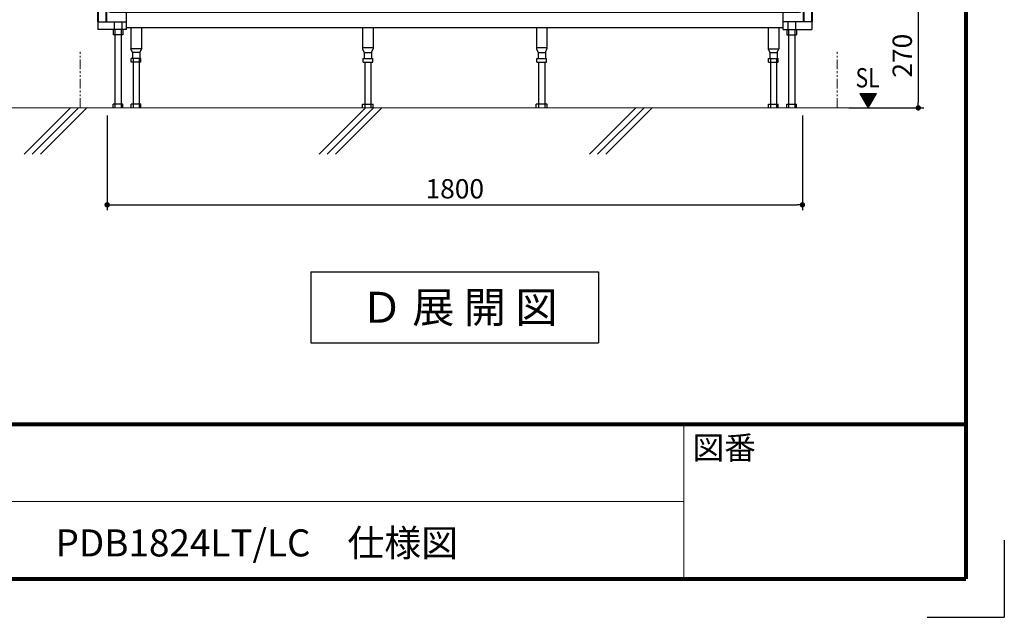
# Model space of a CAD drawing. Units: millimetres. Extents: x 111216 to 136656, y 142879 to 161918.
# Drawn here: x 134107 to 136656, y 153758 to 155306 of the extents above; entities that cross this region are included whole.
import ezdxf
from ezdxf.enums import TextEntityAlignment as Align

# ---------------------------------------------------------------- set-up
doc = ezdxf.new("R2010")
doc.units = ezdxf.units.MM
doc.header["$LTSCALE"] = 40
doc.header["$MEASUREMENT"] = 0
doc.linetypes.add('PHANTOM2', pattern=[1.25, 0.625, -0.125, 0.125, -0.125, 0.125, -0.125])
doc.layers.get('DEFPOINTS').update_dxf_attribs({"color": 255})
for name, color, linetype in [('DIM', 1, 'Continuous'), ('SUETSUKE', 7, 'Continuous'), ('TEXT', 7, 'Continuous'), ('WAKU', 2, 'Continuous')]:
    doc.layers.add(name, color=color, linetype=linetype)
doc.styles.add('ROGO1', font='txt')
doc.styles.get("Standard").update_dxf_attribs({"font": 'SIMPLEX.shx', "bigfont": 'EXTFONT.shx'})
doc.styles.add('STYLE1', font='romans.shx', dxfattribs={"width": 0.7, "bigfont": 'extfont.shx'})
doc.dimstyles.new('ISO-20', dxfattribs={"dimscale": 20, "dimtxt": 2.5, "dimasz": 0.7, "dimexe": 0.7, "dimexo": 1, "dimgap": 0.5, "dimtad": 1, "dimdec": 0, "dimdsep": 46, "dimtxsty": 'STYLE1', "dimblk": 'DOT', "dimcen": 2.5, "dimclrt": 7, "dimadec": 0, "dimazin": 0, "dimtfac": 1, "dimtdec": 0, "dimtix": 1, "dimtmove": 2, "dimatfit": 3, "dimfxl": 1, "dimarcsym": 0})

# ---------------------------------------------------------------- blocks, each defined once
blk = doc.blocks.new('_Dot')
at = {"color": 0, "linetype": 'ByBlock', "lineweight": -2}
blk.add_line((-0.5, 0), (-1, 0), dxfattribs=at)
at = {"color": 0, "linetype": 'ByBlock', "const_width": 0.5}
blk.add_lwpolyline([(-0.25, 0, 1), (0.25, 0, 1)], format="xyb", close=True, dxfattribs=at)
blk = doc.blocks.new('*D184')
at = {"layer": 'DEFPOINTS', "color": 0, "lineweight": 18}
for p in [(134333.3, 155077.3), (136133.3, 155077.3), (136133.3, 154826.3)]:
    blk.add_point(p, dxfattribs=at)
at = {"layer": 'DIM', "color": 0, "lineweight": -2}
for p, q in [((134333.3, 155057.3), (134333.3, 154812.3)), ((136133.3, 155057.3), (136133.3, 154812.3)), ((134347.3, 154826.3), (136119.3, 154826.3))]:
    blk.add_line(p, q, dxfattribs=at)
at = {"layer": 'DIM', "color": 0, "lineweight": -2, "xscale": 14, "yscale": 14, "zscale": 14, "rotation": 180}
blk.add_blockref('_Dot', (134333.3, 154826.3), dxfattribs=at)
at = {"layer": 'DIM', "color": 0, "lineweight": -2, "xscale": 14, "yscale": 14, "zscale": 14}
blk.add_blockref('_Dot', (136133.3, 154826.3), dxfattribs=at)
at = {"layer": 'DIM', "color": 7, "lineweight": 18, "insert": (135233.3, 154861.3), "char_height": 50, "attachment_point": 5}
blk.add_mtext('1800', dxfattribs=at)
blk = doc.blocks.new('*D185')
at = {"layer": 'DEFPOINTS', "color": 0, "lineweight": 18}
for p in [(136173.3, 155347.3), (136233.3, 155077.3), (136433.3, 155077.3)]:
    blk.add_point(p, dxfattribs=at)
at = {"layer": 'DIM', "color": 0, "lineweight": -2}
for p, q in [((136193.3, 155347.3), (136447.3, 155347.3)), ((136433.3, 155333.3), (136433.3, 155091.3)), ((136253.3, 155077.3), (136447.3, 155077.3))]:
    blk.add_line(p, q, dxfattribs=at)
at = {"layer": 'DIM', "color": 0, "lineweight": -2, "xscale": 14, "yscale": 14, "zscale": 14}
for p, rotation in [((136433.3, 155347.3), 90), ((136433.3, 155077.3), 270)]:
    blk.add_blockref('_Dot', p, dxfattribs=dict(at, rotation=rotation))
at = {"layer": 'DIM', "color": 7, "lineweight": 18, "insert": (136398.3, 155212.3), "char_height": 50, "attachment_point": 5, "rotation": 90}
blk.add_mtext('270', dxfattribs=at)
blk = doc.blocks.new('SUE')
at = {"layer": 'SUETSUKE'}
for p, q in [((7678.8, 0), (7558.8, -120)), ((7700, 0), (7580, -120)), ((7721.2, 0), (7601.2, -120)), ((8442.6, 0), (8322.6, -120)), ((8463.8, 0), (8343.8, -120)), ((8485, 0), (8365, -120)), ((9142.6, 0), (9022.6, -120)), ((9163.8, 0), (9043.8, -120)), ((9185, 0), (9065, -120))]:
    blk.add_line(p, q, dxfattribs=at)
blk = doc.blocks.new('A$C46D6146D')
at = {"color": 5, "lineweight": 40}
for p, q in [((0, 300), (0, 270)), ((1880, 300), (1880, 270)), ((0, 270), (40, 270)), ((16, 262.5), (37.2, 262.5)), ((16, 262.5), (16, 222.5)), ((37.2, 262.5), (37.2, 222.5)), ((40, 256.5), (1840, 256.5)), ((1880, 270), (1840, 270)), ((1864, 262.5), (1842.8, 262.5)), ((1842.8, 262.5), (1842.8, 222.5)), ((1864, 262.5), (1864, 222.5))]:
    blk.add_line(p, q, dxfattribs=at)
at = {"color": 3}
for p, q in [((1840, 270), (40, 270)), ((48.4, 248), (1831.5, 248)), ((90, 202.5), (90, 248)), ((1790, 202.5), (1790, 248)), ((16, 222.5), (16, 202.5)), ((16, 222.5), (90, 222.5)), ((58, 222.5), (58, 202.5)), ((78, 222.5), (78, 202.5)), ((90, 208), (1790, 208)), ((101.4, 208), (101.4, 153)), ((128.6, 208), (128.6, 153)), ((701.4, 208), (701.4, 153)), ((728.6, 208), (728.6, 153)), ((1151.4, 208), (1151.4, 153)), ((1178.6, 208), (1178.6, 153)), ((1751.4, 208), (1751.4, 153)), ((1778.6, 208), (1778.6, 153)), ((1864, 222.5), (1790, 222.5)), ((1802, 222.5), (1802, 202.5)), ((1822, 222.5), (1822, 202.5)), ((1864, 222.5), (1864, 202.5)), ((90, 202.5), (16, 202.5)), ((55.5, 202.5), (55.5, 189.5)), ((80.5, 189.5), (55.5, 189.5)), ((60, 202.5), (60, 0)), ((76, 202.5), (76, 0)), ((80.5, 202.5), (80.5, 189.5)), ((1790, 202.5), (1864, 202.5)), ((1799.5, 202.5), (1799.5, 189.5)), ((1799.5, 189.5), (1824.5, 189.5)), ((1804, 202.5), (1804, 0)), ((1820, 202.5), (1820, 0)), ((1824.5, 202.5), (1824.5, 189.5)), ((105.5, 143), (101.4, 153)), ((128.6, 153), (101.4, 153)), ((128.6, 153), (124.5, 143)), ((701.4, 156.5), (728.6, 156.5)), ((701.4, 153), (705.5, 143)), ((724.5, 143), (728.6, 153)), ((1151.4, 156.5), (1178.6, 156.5)), ((1151.4, 153), (1155.5, 143)), ((1174.5, 143), (1178.6, 153)), ((1751.4, 153), (1778.6, 153)), ((1751.4, 153), (1755.5, 143)), ((1774.5, 143), (1778.6, 153)), ((102.5, 118), (102.5, 128)), ((127.5, 128), (102.5, 128)), ((105.5, 143), (105.5, 128)), ((124.5, 143), (105.5, 143)), ((107, 128), (107, 0)), ((123, 128), (123, 0)), ((124.5, 143), (124.5, 128)), ((127.5, 118), (127.5, 128)), ((702.5, 128), (727.5, 128)), ((702.5, 118), (702.5, 128)), ((705.5, 143), (724.5, 143)), ((705.5, 143), (705.5, 128)), ((724.5, 143), (724.5, 128)), ((727.5, 118), (727.5, 128)), ((1152.5, 118), (1152.5, 128)), ((1152.5, 128), (1177.5, 128)), ((1155.5, 143), (1155.5, 128)), ((1155.5, 143), (1174.5, 143)), ((1174.5, 143), (1174.5, 128)), ((1177.5, 118), (1177.5, 128)), ((1752.5, 128), (1777.5, 128)), ((1752.5, 118), (1752.5, 128)), ((1755.5, 143), (1774.5, 143)), ((1755.5, 143), (1755.5, 128)), ((1757, 128), (1757, 0)), ((1773, 128), (1773, 0)), ((1774.5, 143), (1774.5, 128)), ((1777.5, 118), (1777.5, 128)), ((127.5, 118), (102.5, 118)), ((702.5, 118), (727.5, 118)), ((707, 118), (707, 0)), ((723, 118), (723, 0)), ((1152.5, 118), (1177.5, 118)), ((1157, 118), (1157, 0)), ((1173, 118), (1173, 0)), ((1752.5, 118), (1777.5, 118)), ((55.5, 0), (55.5, 10)), ((80.5, 10), (55.5, 10)), ((80.5, 0), (80.5, 10)), ((102.5, 0), (102.5, 10)), ((127.5, 10), (102.5, 10)), ((127.5, 0), (127.5, 10)), ((701.1, 10), (728.9, 10)), ((701.1, 0), (701.1, 10)), ((728.9, 0), (728.9, 10)), ((1151.1, 0), (1151.1, 10)), ((1178.9, 10), (1151.1, 10)), ((1178.9, 0), (1178.9, 10)), ((1752.5, 10), (1777.5, 10)), ((1752.5, 0), (1752.5, 10)), ((1777.5, 0), (1777.5, 10)), ((1799.5, 0), (1799.5, 10)), ((1799.5, 10), (1824.5, 10)), ((1824.5, 0), (1824.5, 10))]:
    blk.add_line(p, q, dxfattribs=at)
for centre, start, end in [((48.5, 256.5), 180, 270), ((1831.5, 256.5), 270, 0)]:
    blk.add_arc(centre, 8.5, start, end, dxfattribs=at)

msp = doc.modelspace()

# ---------------------------------------------------------------- linework, layer by layer
at = {"color": 1, "linetype": 'PHANTOM2', "lineweight": 18}
for p, q in [((134263.3, 155077.3), (134263.3, 155226.3)), ((136223.3, 155077.3), (136223.3, 155226.3))]:
    msp.add_line(p, q, dxfattribs=at)
at = {"layer": 'DEFPOINTS', "color": 9, "lineweight": 80}
for p in [(136556, 161818.5), (125396, 154258.5)]:
    msp.add_line(p, (136556, 154258.5), dxfattribs=at)
at = {"layer": 'DEFPOINTS'}
for p in [(136656, 153958.5), (136456, 153758.5)]:
    msp.add_line(p, (136656, 153758.5), dxfattribs=at)
at = {"layer": 'DIM', "lineweight": 18}
for p, q in [((136281.8, 155114.8), (136303.5, 155077.3)), ((136281.8, 155114.8), (136325.1, 155114.8)), ((136281.8, 155114.8), (136303.5, 155077.3)), ((136281.8, 155114.8), (136325.1, 155114.8)), ((136324.3, 155113.3), (136282.7, 155113.3)), ((136324.3, 155113.3), (136282.7, 155113.3)), ((136323.4, 155111.8), (136283.6, 155111.8)), ((136323.4, 155111.8), (136283.6, 155111.8)), ((136322.5, 155110.3), (136284.4, 155110.3)), ((136322.5, 155110.3), (136284.4, 155110.3)), ((136321.7, 155108.8), (136285.3, 155108.8)), ((136321.7, 155108.8), (136285.3, 155108.8)), ((136320.8, 155107.3), (136286.2, 155107.3)), ((136320.8, 155107.3), (136286.2, 155107.3)), ((136319.9, 155105.8), (136287, 155105.8)), ((136319.9, 155105.8), (136287, 155105.8)), ((136319.1, 155104.3), (136287.9, 155104.3)), ((136319.1, 155104.3), (136287.9, 155104.3)), ((136318.2, 155102.8), (136288.8, 155102.8)), ((136318.2, 155102.8), (136288.8, 155102.8)), ((136317.3, 155101.3), (136289.6, 155101.3)), ((136317.3, 155101.3), (136289.6, 155101.3)), ((136316.5, 155099.8), (136290.5, 155099.8)), ((136316.5, 155099.8), (136290.5, 155099.8)), ((136315.6, 155098.3), (136291.4, 155098.3)), ((136315.6, 155098.3), (136291.4, 155098.3)), ((136314.8, 155096.8), (136292.2, 155096.8)), ((136314.8, 155096.8), (136292.2, 155096.8)), ((136313.8, 155095.4), (136293, 155095.4)), ((136313.8, 155095.4), (136293, 155095.4)), ((136303.5, 155077.3), (136325.1, 155114.8)), ((136303.5, 155077.3), (136325.1, 155114.8)), ((136312.9, 155093.9), (136293.9, 155093.9)), ((136312.9, 155093.9), (136293.9, 155093.9)), ((136312, 155092.4), (136294.7, 155092.4)), ((136312, 155092.4), (136294.7, 155092.4)), ((136311.2, 155090.9), (136295.6, 155090.9)), ((136311.2, 155090.9), (136295.6, 155090.9)), ((136310.3, 155089.4), (136296.5, 155089.4)), ((136310.3, 155089.4), (136296.5, 155089.4)), ((136309.5, 155087.9), (136297.3, 155087.9)), ((136309.5, 155087.9), (136297.3, 155087.9)), ((136308.6, 155086.4), (136298.2, 155086.4)), ((136308.6, 155086.4), (136298.2, 155086.4)), ((136307.7, 155084.9), (136299.1, 155084.9)), ((136307.7, 155084.9), (136299.1, 155084.9)), ((136306.9, 155083.4), (136299.9, 155083.4)), ((136306.9, 155083.4), (136299.9, 155083.4)), ((136306, 155081.9), (136300.8, 155081.9)), ((136306, 155081.9), (136300.8, 155081.9)), ((136305.1, 155080.4), (136301.7, 155080.4)), ((136305.1, 155080.4), (136301.7, 155080.4)), ((136304.3, 155078.9), (136302.5, 155078.9)), ((136304.3, 155078.9), (136302.5, 155078.9))]:
    msp.add_line(p, q, dxfattribs=at)
at = {"layer": 'SUETSUKE', "color": 7, "lineweight": 18}
msp.add_line((125790.6, 155077.3), (136266.8, 155077.3), dxfattribs=at)
at = {"layer": 'TEXT'}
for p, q in [((134861, 154653), (135605.5, 154653)), ((134861, 154653), (134861, 154469)), ((135605.5, 154653), (135605.5, 154469)), ((134861, 154469), (135605.5, 154469))]:
    msp.add_line(p, q, dxfattribs=at)
at = {"layer": 'WAKU', "lineweight": 80}
for p, q in [((136556, 161818.5), (136556, 153858.5)), ((125396, 154258.5), (136556, 154258.5)), ((125396, 153858.5), (136556, 153858.5))]:
    msp.add_line(p, q, dxfattribs=at)
at = {"layer": 'WAKU', "lineweight": 20}
for p, q in [((135826, 154258.5), (135826, 153858.5)), ((133116, 154058.5), (135826, 154058.5))]:
    msp.add_line(p, q, dxfattribs=at)

# ---------------------------------------------------------------- block references
at = {"lineweight": 18}
msp.add_blockref('A$C46D6146D', (134293.3, 155077.3), dxfattribs=at)
at = {"layer": 'SUETSUKE'}
msp.add_blockref('SUE', (126559.4, 155077.3), dxfattribs=at)

# ---------------------------------------------------------------- texts
at = {"layer": 'DIM', "lineweight": 18, "width": 0.8}
msp.add_text('SL', height=50, dxfattribs=at).set_placement((136270.9, 155130.2))
msp.add_text('SL', height=50, dxfattribs=at).set_placement((136270.9, 155130.2))
at = {"layer": 'TEXT'}
msp.add_text('Ｄ 展 開 図', height=80, dxfattribs=at).set_placement((135244.5, 154561), align=Align.MIDDLE_CENTER)
at = {"layer": 'WAKU', "color": 7, "lineweight": 0, "style": 'ROGO1'}
msp.add_text('図番', height=60, dxfattribs=at).set_placement((135849, 154167.3))
at = {"layer": 'WAKU', "color": 7}
msp.add_text('PDB1824LT/LC\u3000仕様図', height=70, dxfattribs=at).set_placement((134199.6, 153916.1))

# ---------------------------------------------------------------- dimensions: what is measured, and where the dimension line sits
at = {"layer": 'DIM', "lineweight": 18}
dim = msp.add_linear_dim(base=(136433.3, 155077.3), p1=(136173.3, 155347.3), p2=(136233.3, 155077.3), angle=90, dimstyle='ISO-20', dxfattribs=at)
dim.commit()
dim.dimension.update_dxf_attribs({"geometry": '*D185', "text_midpoint": (136398.3, 155212.3)})
dim = msp.add_linear_dim(base=(136133.3, 154826.3), p1=(134333.3, 155077.3), p2=(136133.3, 155077.3), dimstyle='ISO-20', dxfattribs=at)
dim.commit()
dim.dimension.update_dxf_attribs({"geometry": '*D184', "text_midpoint": (135233.3, 154861.3)})

doc.saveas('drawing.dxf')
